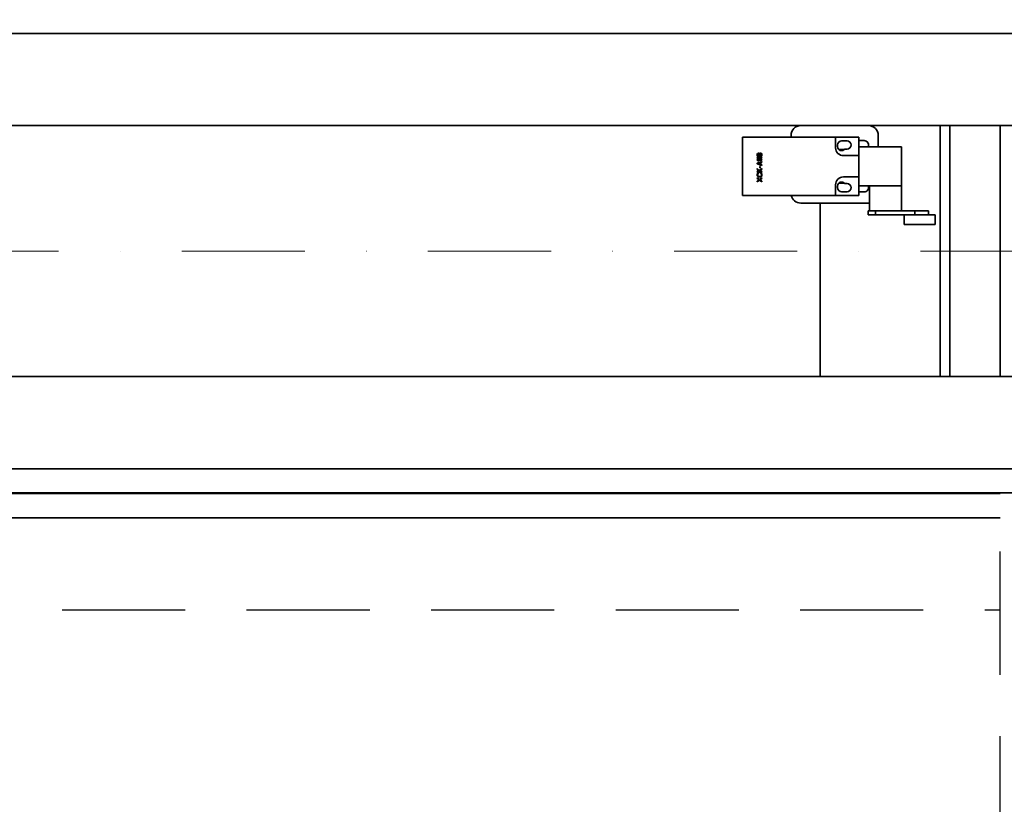
# Model space of a CAD drawing. Units: millimetres. Extents: x -33973 to 414724, y -22795 to 83653.
# Drawn here: x 405078 to 405586, y -8114 to -7709 of the extents above; entities that cross this region are included whole.
import ezdxf

# ---------------------------------------------------------------- set-up
doc = ezdxf.new("R2010")
doc.units = ezdxf.units.MM
doc.header["$LTSCALE"] = 20
doc.header["$PDMODE"] = 1
doc.linetypes.add('ČERCHOVANÁ2', pattern=[12.7, 6.35, -3.175, 0, -3.175])
doc.linetypes.add('ČÁRKOVANÁ2', pattern=[9.525, 6.35, -3.175])
for name, color, linetype, lineweight in [('KÓTY', 7, 'Continuous', 9), ('OSY', 1, 'ČERCHOVANÁ2', 9), ('RÁM', 4, 'Continuous', 35)]:
    doc.layers.add(name, color=color, linetype=linetype, lineweight=lineweight)
doc.layers.add('PŘEJEZD', color=7, linetype='ČÁRKOVANÁ2')
doc.styles.get("Standard").update_dxf_attribs({"font": 'arial.ttf'})
doc.dimstyles.get("Standard").update_dxf_attribs({"dimscale": 20, "dimtxt": 3, "dimasz": 3, "dimexe": 1, "dimexo": 0, "dimgap": 1.5, "dimtad": 1, "dimdsep": 46, "dimtxsty": 'Standard', "dimcen": 0, "dimdle": 1, "dimclrd": 256, "dimclre": 256, "dimclrt": 256, "dimaunit": 1, "dimadec": 0, "dimazin": 0, "dimtfac": 0.6, "dimtmove": 0, "dimatfit": 3, "dimfxl": 0, "dimtolj": 1, "dimarcsym": 0})

# ---------------------------------------------------------------- blocks, each defined once
blk = doc.blocks.new('*D164')
at = {"layer": 'Defpoints', "color": 0, "ltscale": 0.5, "transparency": 16777216}
for p in [(404238.59, -6973.99), (404238.59, -7828.69), (405778.59, -7828.69)]:
    blk.add_point(p, dxfattribs=at)
at = {"layer": 'KÓTY', "lineweight": -2, "ltscale": 0.5, "transparency": 16777216}
for p, q in [((404238.59, -7828.69), (404238.59, -6953.99)), ((405778.59, -7828.69), (405778.59, -6953.99)), ((405718.59, -6973.99), (404298.59, -6973.99))]:
    blk.add_line(p, q, dxfattribs=at)
at = {"layer": 'KÓTY', "ltscale": 0.5, "transparency": 16777216}
for points in [[(404298.59, -6963.99), (404298.59, -6983.99), (404238.59, -6973.99)], [(405718.59, -6963.99), (405718.59, -6983.99), (405778.59, -6973.99)]]:
    blk.add_solid(points, dxfattribs=at)
at = {"layer": 'KÓTY', "ltscale": 0.5, "transparency": 16777216, "insert": (405008.59, -6913.36), "char_height": 60, "attachment_point": 5}
blk.add_mtext('\\A1;M.V.K. 1540', dxfattribs=at)

msp = doc.modelspace()

# ---------------------------------------------------------------- linework, layer by layer
at = {"layer": 'OSY', "ltscale": 0.5}
msp.add_line((405860.5888, -7828.686), (404156.5888, -7828.686), dxfattribs=at)
at = {"layer": 'PŘEJEZD', "ltscale": 0.5}
for p, q in [((405584.0888, -8618.686), (405584.0888, -7953.436)), ((404433.0888, -8013.686), (405584.0888, -8013.686))]:
    msp.add_line(p, q, dxfattribs=at)
at = {"layer": 'RÁM', "ltscale": 0.5}
for p, q in [((405646.5888, -7716.439), (404216.0888, -7716.439)), ((404391.0888, -7763.936), (405626.0888, -7763.936)), ((405553.0888, -7763.936), (405553.0888, -7893.436)), ((405558.0888, -7763.936), (405558.0888, -7893.436)), ((405584.0888, -7893.436), (405584.0888, -7763.936)), ((405451.0888, -7769.936), (405511.0888, -7769.936)), ((405451.0888, -7769.936), (405451.0888, -7799.936)), ((405476.0888, -7768.936), (405476.0888, -7769.936)), ((405499.0888, -7769.936), (405499.0888, -7775.436)), ((405511.0888, -7769.936), (405511.0888, -7799.936)), ((405521.0888, -7768.936), (405521.0888, -7774.936)), ((405500.0888, -7774.736), (405500.0888, -7773.936)), ((405502.1888, -7771.836), (405504.9888, -7771.836)), ((405511.0888, -7771.686), (405513.8388, -7771.686)), ((405511.0888, -7774.936), (405533.0888, -7774.936)), ((405533.0888, -7774.936), (405533.0888, -7807.936)), ((405458.642, -7778.6651), (405458.5888, -7778.9256)), ((405458.5888, -7778.9256), (405458.5888, -7779.1339)), ((405458.5888, -7779.1339), (405458.642, -7779.3943)), ((405461.0888, -7780.3839), (405458.5888, -7780.3839)), ((405458.5888, -7780.3839), (405458.5888, -7780.6964)), ((405458.5888, -7780.6964), (405458.9611, -7781.0089)), ((405458.8016, -7778.4047), (405458.642, -7778.6651)), ((405458.642, -7779.3943), (405458.8016, -7779.6547)), ((405458.9611, -7778.2485), (405458.8016, -7778.4047)), ((405458.8016, -7779.6547), (405458.9611, -7779.811)), ((405458.8548, -7778.9256), (405458.908, -7778.7172)), ((405458.8548, -7779.1339), (405458.8548, -7778.9256)), ((405458.908, -7779.3422), (405458.8548, -7779.1339)), ((405458.908, -7778.7172), (405459.0675, -7778.5089)), ((405459.0675, -7779.5506), (405458.908, -7779.3422)), ((405459.2271, -7778.1443), (405458.9611, -7778.2485)), ((405458.9611, -7779.811), (405459.2271, -7779.9151)), ((405459.0143, -7780.6964), (405461.0888, -7780.6964)), ((405459.3867, -7781.0089), (405459.0143, -7780.6964)), ((405459.0675, -7778.5089), (405459.2271, -7778.4047)), ((405459.2271, -7779.6547), (405459.0675, -7779.5506)), ((405459.3867, -7778.1443), (405459.2271, -7778.1443)), ((405459.2271, -7778.4047), (405459.3335, -7778.4047)), ((405459.3335, -7779.6547), (405459.2271, -7779.6547)), ((405459.2271, -7779.9151), (405459.3867, -7779.9151)), ((405459.3335, -7778.4047), (405459.4931, -7778.5089)), ((405459.4931, -7779.5506), (405459.3335, -7779.6547)), ((405459.5994, -7778.2485), (405459.3867, -7778.1443)), ((405459.3867, -7779.9151), (405459.5994, -7779.811)), ((405459.4931, -7778.5089), (405459.6526, -7778.7172)), ((405459.6526, -7779.3422), (405459.4931, -7779.5506)), ((405459.759, -7778.4047), (405459.5994, -7778.2485)), ((405459.5994, -7779.811), (405459.759, -7779.6547)), ((405459.6526, -7778.7172), (405459.7058, -7778.9256)), ((405459.7058, -7779.1339), (405459.6526, -7779.3422)), ((405459.7058, -7778.9256), (405459.7058, -7779.1339)), ((405459.8122, -7778.5089), (405459.759, -7778.4047)), ((405459.759, -7779.6547), (405459.8122, -7779.5506)), ((405459.8654, -7778.4047), (405459.8122, -7778.5089)), ((405459.8122, -7779.5506), (405459.8654, -7779.6547)), ((405460.025, -7778.1964), (405459.8654, -7778.4047)), ((405459.8654, -7779.6547), (405460.025, -7779.8631)), ((405459.9186, -7778.9256), (405459.9718, -7778.7172)), ((405459.9186, -7779.1339), (405459.9186, -7778.9256)), ((405459.9718, -7779.3422), (405459.9186, -7779.1339)), ((405459.9718, -7778.7172), (405460.0782, -7778.5089)), ((405460.0782, -7779.5506), (405459.9718, -7779.3422)), ((405460.2909, -7778.0922), (405460.025, -7778.1964)), ((405460.025, -7779.8631), (405460.2909, -7779.9672)), ((405460.0782, -7778.5089), (405460.2909, -7778.3526)), ((405460.2909, -7779.7068), (405460.0782, -7779.5506)), ((405460.4505, -7778.0922), (405460.2909, -7778.0922)), ((405460.2909, -7778.3526), (405460.4505, -7778.3526)), ((405460.4505, -7779.7068), (405460.2909, -7779.7068)), ((405460.2909, -7779.9672), (405460.4505, -7779.9672)), ((405460.7165, -7778.1964), (405460.4505, -7778.0922)), ((405460.4505, -7778.3526), (405460.6633, -7778.5089)), ((405460.6633, -7779.5506), (405460.4505, -7779.7068)), ((405460.4505, -7779.9672), (405460.7165, -7779.8631)), ((405460.6633, -7778.5089), (405460.7697, -7778.7172)), ((405460.7697, -7779.3422), (405460.6633, -7779.5506)), ((405460.876, -7778.3526), (405460.7165, -7778.1964)), ((405460.7165, -7779.8631), (405460.876, -7779.7068)), ((405460.7697, -7778.7172), (405460.8228, -7778.9256)), ((405460.8228, -7779.1339), (405460.7697, -7779.3422)), ((405460.8228, -7778.9256), (405460.8228, -7779.1339)), ((405461.0356, -7778.6131), (405460.876, -7778.3526)), ((405460.876, -7779.7068), (405461.0356, -7779.4464)), ((405461.0888, -7778.8735), (405461.0356, -7778.6131)), ((405461.0356, -7779.4464), (405461.0888, -7779.186)), ((405461.0888, -7779.186), (405461.0888, -7778.8735)), ((405461.0888, -7780.6964), (405461.0888, -7780.3839)), ((405503.6863, -7776.186), (405500.6771, -7776.186)), ((405511.0888, -7779.436), (405503.0888, -7779.436)), ((405504.9888, -7776.036), (405503.838, -7776.036)), ((405461.0888, -7781.4256), (405458.5888, -7781.4256)), ((405458.5888, -7781.4256), (405458.5888, -7781.7381)), ((405458.5888, -7781.7381), (405458.9611, -7782.0506)), ((405461.0888, -7782.4672), (405458.5888, -7783.3006)), ((405458.5888, -7783.3006), (405458.5888, -7783.7172)), ((405458.5888, -7783.7172), (405461.0888, -7784.5506)), ((405458.8016, -7783.5089), (405460.2377, -7783.0401)), ((405460.2377, -7783.9776), (405458.8016, -7783.5089)), ((405458.9611, -7781.0089), (405459.3867, -7781.0089)), ((405458.9611, -7782.0506), (405459.3867, -7782.0506)), ((405459.0143, -7781.7381), (405461.0888, -7781.7381)), ((405459.3867, -7782.0506), (405459.0143, -7781.7381)), ((405460.1845, -7784.9672), (405459.9186, -7784.9672)), ((405459.9186, -7784.9672), (405459.9186, -7785.6964)), ((405459.9186, -7785.6964), (405460.1845, -7785.6964)), ((405460.1845, -7785.6964), (405460.1845, -7784.9672)), ((405460.2377, -7783.0401), (405460.2377, -7783.9776)), ((405460.4505, -7782.9881), (405461.0888, -7782.7797)), ((405460.4505, -7784.0297), (405460.4505, -7782.9881)), ((405461.0888, -7784.2381), (405460.4505, -7784.0297)), ((405461.0888, -7781.7381), (405461.0888, -7781.4256)), ((405461.0888, -7782.7797), (405461.0888, -7782.4672)), ((405461.0888, -7784.5506), (405461.0888, -7784.2381)), ((405459.5994, -7787.0506), (405458.5888, -7786.1131)), ((405458.5888, -7786.1131), (405458.5888, -7786.5297)), ((405458.5888, -7786.5297), (405459.8122, -7787.6756)), ((405459.8122, -7787.6756), (405458.5888, -7787.6756)), ((405458.5888, -7787.6756), (405458.5888, -7787.9881)), ((405458.5888, -7787.9881), (405461.0888, -7787.9881)), ((405458.642, -7788.8735), (405458.5888, -7789.1339)), ((405458.5888, -7789.1339), (405458.5888, -7789.6026)), ((405458.5888, -7789.6026), (405458.642, -7789.8631)), ((405459.8122, -7791.7381), (405458.5888, -7790.8526)), ((405458.5888, -7790.8526), (405458.5888, -7791.1651)), ((405458.7484, -7788.6651), (405458.642, -7788.8735)), ((405458.642, -7789.8631), (405458.7484, -7790.0714)), ((405458.9611, -7788.4568), (405458.7484, -7788.6651)), ((405458.7484, -7790.0714), (405458.9611, -7790.2797)), ((405458.908, -7789.1339), (405458.9611, -7788.9256)), ((405458.908, -7789.6026), (405458.908, -7789.1339)), ((405458.9611, -7789.811), (405458.908, -7789.6026)), ((405459.2271, -7788.4047), (405458.9611, -7788.4568)), ((405458.9611, -7788.9256), (405459.0675, -7788.7693)), ((405459.0675, -7789.9672), (405458.9611, -7789.811)), ((405458.9611, -7790.2797), (405459.1739, -7790.3839)), ((405459.0675, -7788.7693), (405459.2271, -7788.7172)), ((405459.2271, -7790.0714), (405459.0675, -7789.9672)), ((405459.1739, -7790.3839), (405459.4399, -7790.436)), ((405459.2271, -7788.7172), (405459.2271, -7788.4047)), ((405459.4399, -7790.1235), (405459.2271, -7790.0714)), ((405460.2377, -7790.1235), (405459.4399, -7790.1235)), ((405459.4399, -7790.436), (405460.2377, -7790.436)), ((405461.0888, -7786.1131), (405459.5994, -7787.0506)), ((405461.0888, -7790.8526), (405459.8122, -7791.7381)), ((405459.8654, -7787.311), (405461.0888, -7786.5297)), ((405460.2377, -7787.6756), (405459.8654, -7787.311)), ((405461.0888, -7787.6756), (405460.2377, -7787.6756)), ((405460.4505, -7790.0714), (405460.2377, -7790.1235)), ((405460.2377, -7790.436), (405460.5037, -7790.3839)), ((405460.7165, -7788.4568), (405460.4505, -7788.4047)), ((405460.4505, -7788.4047), (405460.4505, -7788.7172)), ((405460.4505, -7788.7172), (405460.6101, -7788.7693)), ((405460.6101, -7789.9672), (405460.4505, -7790.0714)), ((405460.5037, -7790.3839), (405460.7165, -7790.2797)), ((405460.6101, -7788.7693), (405460.7165, -7788.9256)), ((405460.7165, -7789.811), (405460.6101, -7789.9672)), ((405460.9292, -7788.6651), (405460.7165, -7788.4568)), ((405460.7165, -7788.9256), (405460.7697, -7789.1339)), ((405460.7697, -7789.6026), (405460.7165, -7789.811)), ((405460.7165, -7790.2797), (405460.9292, -7790.0714)), ((405460.7697, -7789.1339), (405460.7697, -7789.6026)), ((405461.0356, -7788.8735), (405460.9292, -7788.6651)), ((405460.9292, -7790.0714), (405461.0356, -7789.8631)), ((405461.0888, -7789.1339), (405461.0356, -7788.8735)), ((405461.0356, -7789.8631), (405461.0888, -7789.6026)), ((405461.0888, -7786.5297), (405461.0888, -7786.1131)), ((405461.0888, -7787.9881), (405461.0888, -7787.6756)), ((405461.0888, -7789.6026), (405461.0888, -7789.1339)), ((405461.0888, -7791.1651), (405461.0888, -7790.8526)), ((405511.0888, -7790.436), (405503.0888, -7790.436)), ((405458.5888, -7791.1651), (405459.5994, -7791.8943)), ((405459.5994, -7791.8943), (405458.5888, -7792.6235)), ((405458.5888, -7792.936), (405459.8122, -7792.0506)), ((405458.5888, -7792.6235), (405458.5888, -7792.936)), ((405459.8122, -7792.0506), (405461.0888, -7792.936)), ((405460.0782, -7791.8943), (405461.0888, -7791.1651)), ((405461.0888, -7792.6235), (405460.0782, -7791.8943)), ((405461.0888, -7792.936), (405461.0888, -7792.6235)), ((405499.0888, -7799.936), (405499.0888, -7794.436)), ((405500.0888, -7795.936), (405500.0888, -7795.136)), ((405500.6771, -7793.686), (405503.6863, -7793.686)), ((405503.838, -7793.836), (405504.9888, -7793.836)), ((405511.0888, -7794.936), (405533.0888, -7794.936)), ((405516.5888, -7794.936), (405516.5888, -7807.936)), ((405451.0888, -7799.936), (405511.0888, -7799.936)), ((405504.9888, -7798.036), (405502.1888, -7798.036)), ((405513.8388, -7798.186), (405511.0888, -7798.186)), ((405481.0888, -7803.936), (405516.0888, -7803.936)), ((405491.0888, -7803.936), (405491.0888, -7893.436)), ((405547.0162, -7807.936), (405515.8388, -7807.936)), ((405515.8388, -7807.936), (405515.8388, -7809.936)), ((405550.5161, -7809.936), (405515.8388, -7809.936)), ((405519.7243, -7807.936), (405519.7243, -7809.936)), ((405534.5165, -7809.936), (405534.5165, -7814.936)), ((405539.9592, -7807.936), (405539.9592, -7809.936)), ((405547.0165, -7807.936), (405547.0165, -7809.936)), ((405550.5165, -7809.936), (405550.5165, -7814.936)), ((405550.5161, -7814.936), (405534.5168, -7814.936)), ((405626.0888, -7893.436), (404391.0888, -7893.436)), ((404216.0888, -7940.933), (405646.5888, -7940.933)), ((404216.0888, -7953.436), (405801.0888, -7953.436)), ((404505.7356, -7953.686), (405584.0888, -7953.686)), ((404506.0888, -7966.186), (405584.0888, -7966.186))]:
    msp.add_line(p, q, dxfattribs=at)
for centre, radius, start, end in [((405481.0888, -7768.936), 5, 90, 180), ((405516.0888, -7768.936), 5, 0, 90), ((405503.0888, -7775.436), 4, 180, 270), ((405502.1888, -7773.936), 2.1, 90, 180), ((405502.1888, -7774.736), 2.1, 180, 321.75338), ((405504.9888, -7773.936), 2.1, 270, 90), ((405513.8388, -7773.936), 2.25, 333.488658, 90), ((405503.0888, -7794.436), 4, 90, 180), ((405502.1888, -7795.136), 2.1, 38.24662, 180), ((405502.1888, -7795.936), 2.1, 180, 270), ((405504.9888, -7795.936), 2.1, 270, 90), ((405513.8388, -7795.936), 2.25, 270, 26.511342), ((405481.0888, -7798.936), 5, 191.566675, 270), ((405516.0888, -7798.936), 5, 270, 275.819058)]:
    msp.add_arc(centre, radius, start, end, dxfattribs=at)

# ---------------------------------------------------------------- dimensions: what is measured, and where the dimension line sits
at = {"layer": 'KÓTY', "ltscale": 0.5}
dim = msp.add_linear_dim(base=(404238.5888, -6973.9936), p1=(405778.5888, -7828.686), p2=(404238.5888, -7828.686), angle=180, text='M.V.K. <>', dimstyle='Standard', dxfattribs=at)
dim.commit()
dim.dimension.update_dxf_attribs({"geometry": '*D164', "text_midpoint": (405008.5888, -6913.3592)})

doc.saveas('drawing.dxf')
